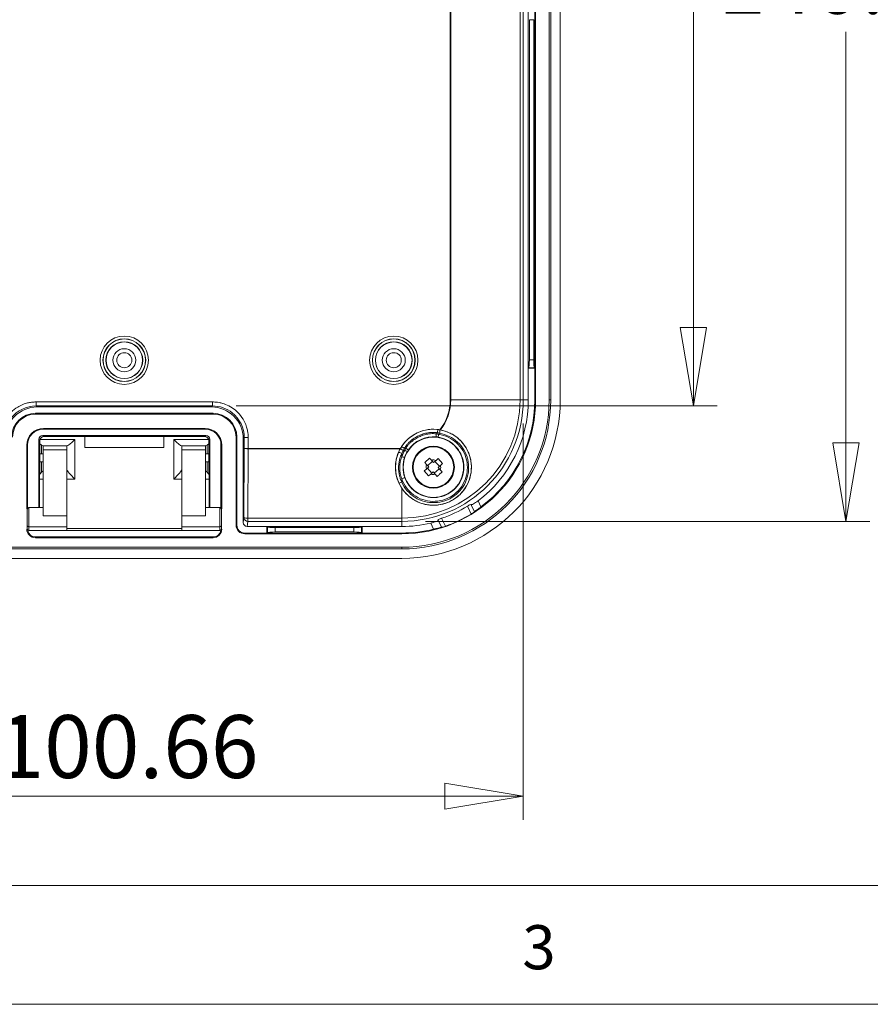
# Model space of a CAD drawing. Units: millimetres. Extents: x 5 to 292, y 5 to 205.
# Drawn here: x 102 to 137, y 5 to 46 of the extents above; entities that cross this region are included whole.
import ezdxf

# ---------------------------------------------------------------- set-up
doc = ezdxf.new("R2010")
doc.units = ezdxf.units.MM
doc.styles.add('SLDTEXTSTYLE0', font='TXT', dxfattribs={"width": 0.75})
doc.dimstyles.new('SLDDIMSTYLE0', dxfattribs={"dimtxt": 2.645833, "dimasz": 3.302, "dimexe": 0, "dimexo": 0.0625, "dimgap": 0.661458, "dimtad": 1, "dimlfac": 3, "dimrnd": 1e-09, "dimzin": 12, "dimdsep": 46, "dimtxsty": 'SLDTEXTSTYLE0', "dimblk1": 'CLOSED', "dimblk2": 'CLOSED', "dimsah": 1, "dimcen": 0.09, "dimadec": 0, "dimazin": 3, "dimtfac": 1, "dimtofl": 0, "dimtmove": 0, "dimatfit": 3, "dimldrblk": 'CLOSED', "dimfxl": 0, "dimfrac": 2, "dimtolj": 1, "dimtzin": 12, "dimarcsym": 0})
doc.dimstyles.new('SLDDIMSTYLE5', dxfattribs={"dimtxt": 2.645833, "dimasz": 3.302, "dimexe": 0, "dimexo": 0.0625, "dimgap": 0.661458, "dimtad": 0, "dimtih": 1, "dimtoh": 1, "dimlfac": 3, "dimrnd": 1e-09, "dimzin": 12, "dimdsep": 46, "dimtxsty": 'SLDTEXTSTYLE0', "dimblk1": 'CLOSED', "dimblk2": 'CLOSED', "dimsah": 1, "dimcen": 0.09, "dimadec": 0, "dimazin": 3, "dimtfac": 1, "dimtofl": 0, "dimtmove": 0, "dimatfit": 3, "dimldrblk": 'CLOSED', "dimfxl": 0, "dimfrac": 2, "dimtolj": 1, "dimtzin": 12, "dimarcsym": 0})

# ---------------------------------------------------------------- blocks, each defined once
blk = doc.blocks.new('_CLOSED')
at = {"color": 0, "linetype": 'ByBlock', "lineweight": -2}
for p, q in [((-1, 0.166667), (0, 0)), ((-1, 0.166667), (-1, -0.166667)), ((0, 0), (-1, -0.166667)), ((0, 0), (-1, 0))]:
    blk.add_line(p, q, dxfattribs=at)
blk = doc.blocks.new('_D_34')
at = {"color": 7, "linetype": 'Continuous', "lineweight": 0}
for p, q in [((89.148, 29.416), (89.148, 12.75)), ((122.701, 29.416), (122.701, 12.75)), ((89.148, 13.75), (122.701, 13.75))]:
    blk.add_line(p, q, dxfattribs=at)
at = {"color": 7, "linetype": 'Continuous', "lineweight": 0, "xscale": 3.302, "yscale": 3.302, "rotation": 180.0000000000004}
blk.add_blockref('_CLOSED', (89.148, 13.75, -2.666), dxfattribs=at)
at = {"color": 7, "linetype": 'Continuous', "lineweight": 0, "xscale": 3.302, "yscale": 3.302}
blk.add_blockref('_CLOSED', (122.701, 13.75, -2.666), dxfattribs=at)
at = {"color": 7, "linetype": 'Continuous', "lineweight": 0, "insert": (100.55, 17.16), "char_height": 2.6458, "attachment_point": 1, "style": 'SLDTEXTSTYLE0'}
blk.add_mtext('100.66', dxfattribs=at)
blk = doc.blocks.new('_D_35')
at = {"color": 7, "linetype": 'Continuous', "lineweight": 0}
for p, q in [((110.635, 67.339), (130.858, 67.339)), ((129.858, 67.339), (129.858, 59.995)), ((129.858, 30.16), (129.858, 55.791)), ((110.635, 30.16), (130.858, 30.16))]:
    blk.add_line(p, q, dxfattribs=at)
at = {"color": 7, "linetype": 'Continuous', "lineweight": 0, "xscale": 3.302, "yscale": 3.302}
for p, rotation in [((129.858, 67.339, -2.666), 90.0000000000004), ((129.858, 30.16, -2.666), 270.0000000000004)]:
    blk.add_blockref('_CLOSED', p, dxfattribs=dict(at, rotation=rotation))
at = {"color": 7, "linetype": 'Continuous', "lineweight": 0, "insert": (124.483, 59.202), "char_height": 2.6458, "attachment_point": 1, "style": 'SLDTEXTSTYLE0'}
blk.add_mtext('111.54', dxfattribs=at)
blk = doc.blocks.new('_D_36')
at = {"color": 7, "linetype": 'Continuous', "lineweight": 0}
for p, q in [((118.591, 72.193), (137.277, 72.193)), ((136.277, 72.193), (136.277, 50.09)), ((136.277, 25.306), (136.277, 45.886)), ((118.591, 25.306), (137.277, 25.306))]:
    blk.add_line(p, q, dxfattribs=at)
at = {"color": 7, "linetype": 'Continuous', "lineweight": 0, "xscale": 3.302, "yscale": 3.302}
for p, rotation in [((136.277, 72.193, -2.666), 90.00000000000037), ((136.277, 25.306, -2.666), 270.0000000000004)]:
    blk.add_blockref('_CLOSED', p, dxfattribs=dict(at, rotation=rotation))
at = {"color": 7, "linetype": 'Continuous', "lineweight": 0, "insert": (130.902, 49.296), "char_height": 2.6458, "attachment_point": 1, "style": 'SLDTEXTSTYLE0'}
blk.add_mtext('140.66', dxfattribs=at)

msp = doc.modelspace()

# ---------------------------------------------------------------- linework, layer by layer
at = {"color": 7, "linetype": 'Continuous', "lineweight": 15}
for p, q in [((122.5683, 67.083), (122.5683, 30.4164)), ((122.7013, 67.083), (122.7013, 30.4164)), ((123.2251, 30.4164), (123.2251, 67.083)), ((123.7904, 67.083), (123.7904, 30.4164)), ((123.858, 67.083), (123.858, 30.4164)), ((124.258, 67.083), (124.258, 30.4164)), ((119.6326, 47.4725), (119.6326, 30.4164)), ((119.6522, 47.458), (119.6522, 30.4164)), ((122.9165, 46.7497), (122.9165, 31.7497)), ((122.9602, 46.4005), (123.1476, 46.4005)), ((122.9602, 32.0989), (122.9602, 46.4005)), ((123.1476, 46.4005), (123.1476, 32.0989)), ((123.1913, 46.7497), (123.1913, 31.7497)), ((123.1476, 32.0989), (122.9602, 32.0989)), ((122.9165, 31.7497), (122.9336, 31.7668)), ((122.9165, 31.7497), (123.1913, 31.7497)), ((122.9165, 31.7497), (122.9165, 30.4164)), ((123.1742, 31.7668), (122.9336, 31.7668)), ((123.1913, 31.7497), (123.1742, 31.7668)), ((123.1913, 31.7497), (123.1913, 30.4164)), ((109.6352, 30.3267), (102.2141, 30.3267)), ((119.6326, 30.4164), (119.6522, 30.4164)), ((119.6522, 30.4164), (122.5683, 30.4164)), ((122.5683, 30.4164), (122.7013, 30.4164)), ((122.7013, 30.4164), (122.9165, 30.4164)), ((123.2251, 30.4164), (123.1913, 30.4164)), ((123.7904, 30.4164), (123.858, 30.4164)), ((109.658, 29.8497), (102.1913, 29.8497)), ((102.1913, 29.8497), (102.1913, 29.816)), ((102.1913, 29.816), (109.658, 29.816)), ((102.2578, 30.1164), (102.2141, 30.1601)), ((109.6352, 30.1601), (102.2141, 30.1601)), ((102.2578, 30.1164), (109.5915, 30.1164)), ((109.5915, 30.1164), (109.6352, 30.1601)), ((109.658, 29.816), (109.658, 29.8497)), ((102.5247, 29.183), (102.5247, 29.2168)), ((109.3247, 29.2168), (102.5247, 29.2168)), ((102.5247, 29.183), (109.3247, 29.183)), ((109.3247, 29.183), (109.3247, 29.2168)), ((119.0517, 28.9902), (119.0949, 29.0358)), ((102.3247, 28.7497), (102.3718, 28.7027)), ((102.3247, 28.7497), (102.3247, 25.883)), ((102.3718, 28.7027), (102.3619, 25.883)), ((102.5396, 28.8681), (102.4913, 28.9164)), ((109.358, 28.9164), (102.4913, 28.9164)), ((109.3098, 28.8681), (102.5396, 28.8681)), ((103.8413, 28.751), (103.8413, 27.0843)), ((104.258, 28.4133), (104.258, 28.8681)), ((107.5913, 28.8681), (107.5913, 28.4133)), ((108.008, 27.0843), (108.008, 28.751)), ((109.358, 28.9164), (109.3098, 28.8681)), ((109.4776, 28.7027), (109.5247, 28.7497)), ((109.4874, 25.883), (109.4776, 28.7027)), ((109.5247, 25.883), (109.5247, 28.7497)), ((110.6242, 28.8497), (110.6242, 25.1497)), ((110.658, 28.8497), (110.6242, 28.8497)), ((110.658, 25.1497), (110.658, 28.8497)), ((110.9247, 28.7832), (110.9684, 28.8269)), ((110.9247, 28.7832), (110.9247, 25.2586)), ((110.9684, 28.3817), (110.9684, 28.8269)), ((111.135, 28.3751), (111.135, 28.8269)), ((101.858, 28.5164), (101.8242, 28.5164)), ((101.8242, 28.5164), (101.8242, 25.8374)), ((101.858, 25.8605), (101.858, 28.5164)), ((102.4454, 28.5128), (102.4454, 28.1497)), ((102.508, 28.483), (103.508, 28.483)), ((102.508, 28.3164), (102.508, 28.483)), ((102.508, 28.3164), (103.508, 28.3164)), ((102.508, 25.5353), (102.508, 28.3164)), ((103.508, 28.3164), (103.508, 28.483)), ((103.508, 28.483), (103.5145, 28.483)), ((103.508, 28.3164), (103.508, 25.5353)), ((107.5913, 28.4133), (104.258, 28.4133)), ((108.3349, 28.483), (108.3413, 28.483)), ((108.3413, 28.483), (109.3413, 28.483)), ((108.3413, 28.3164), (108.3413, 28.483)), ((108.3413, 28.3164), (109.3413, 28.3164)), ((108.3413, 25.5353), (108.3413, 28.3164)), ((109.3413, 28.3164), (109.3413, 28.483)), ((109.3413, 28.3164), (109.3413, 25.5353)), ((109.404, 28.1497), (109.404, 28.5128)), ((109.9913, 28.5164), (110.0251, 28.5164)), ((109.9913, 28.5164), (109.9913, 25.8605)), ((110.0251, 25.8374), (110.0251, 28.5164)), ((110.9582, 25.4721), (110.9684, 28.3817)), ((111.1248, 25.4394), (111.135, 28.3555)), ((117.5379, 28.3751), (111.135, 28.3751)), ((117.5269, 28.3555), (111.135, 28.3555)), ((117.5913, 28.1586), (117.5913, 28.0235)), ((117.6968, 28.3779), (117.7594, 28.3821)), ((102.4454, 27.8164), (102.3687, 27.8164)), ((102.4454, 28.1497), (102.3698, 28.1497)), ((102.4454, 28.1497), (102.508, 28.1497)), ((102.4454, 27.8164), (102.4454, 27.377)), ((102.4809, 27.8164), (102.4454, 27.8164)), ((109.404, 28.1497), (109.3413, 28.1497)), ((109.3684, 27.8164), (109.404, 27.8164)), ((109.4795, 28.1497), (109.404, 28.1497)), ((109.404, 27.8164), (109.404, 27.377)), ((109.404, 27.8164), (109.4807, 27.8164)), ((118.7672, 27.9676), (118.5601, 27.7824)), ((118.5601, 27.7824), (118.6387, 27.6945)), ((118.8872, 27.8333), (118.6802, 27.6481)), ((118.8457, 27.8797), (118.7672, 27.9676)), ((118.9356, 27.7792), (118.8457, 27.8797)), ((119.0362, 27.869), (118.9356, 27.7792)), ((119.1749, 27.6205), (118.9898, 27.8275)), ((119.124, 27.9476), (119.0362, 27.869)), ((119.3092, 27.7405), (119.124, 27.9476)), ((119.2213, 27.662), (119.3092, 27.7405)), ((102.4454, 27.377), (102.508, 27.4306)), ((109.404, 27.377), (109.3413, 27.4306)), ((118.628, 27.5041), (118.5402, 27.4255)), ((118.5402, 27.4255), (118.7253, 27.2185)), ((118.7286, 27.594), (118.628, 27.5041)), ((118.6387, 27.6945), (118.7286, 27.594)), ((118.6744, 27.5456), (118.8596, 27.3385)), ((118.8132, 27.2971), (118.9137, 27.3869)), ((119.0036, 27.2864), (118.9137, 27.3869)), ((118.9621, 27.3328), (119.1692, 27.518)), ((119.1208, 27.5721), (119.2213, 27.662)), ((119.2107, 27.4716), (119.1208, 27.5721)), ((119.2892, 27.3837), (119.2107, 27.4716)), ((117.5913, 26.9521), (117.5913, 27.0933)), ((118.7253, 27.2185), (118.8132, 27.2971)), ((119.0036, 27.2864), (119.0822, 27.1985)), ((117.5913, 26.7008), (117.5913, 25.4394)), ((120.9246, 25.9165), (120.8052, 26.1704)), ((102.508, 25.883), (101.908, 25.883)), ((109.9413, 25.883), (109.3413, 25.883)), ((120.3571, 25.9483), (120.5144, 25.6139)), ((120.5129, 26.0086), (120.5065, 26.0222)), ((120.5129, 26.0086), (120.652, 25.7129)), ((120.652, 25.7129), (120.654, 25.7087)), ((103.508, 25.5353), (102.508, 25.5353)), ((103.508, 25.083), (103.508, 25.5353)), ((108.3413, 25.5353), (108.3413, 25.083)), ((109.3413, 25.5353), (108.3413, 25.5353)), ((110.9247, 25.2586), (110.9582, 25.4721)), ((111.091, 25.0912), (111.1248, 25.3064)), ((111.1248, 25.3064), (111.1248, 25.4394)), ((117.5913, 25.4394), (111.1248, 25.4394)), ((117.5913, 25.3064), (111.1248, 25.3064)), ((117.5913, 25.4394), (117.5913, 25.3064)), ((117.5913, 25.3064), (117.5913, 25.0912)), ((119.1191, 25.3693), (119.1255, 25.3557)), ((119.2647, 25.06), (119.1255, 25.3557)), ((119.2713, 25.4374), (119.4287, 25.103)), ((101.908, 25.083), (103.508, 25.083)), ((101.908, 25.083), (101.908, 24.9164)), ((101.908, 24.9164), (103.508, 24.9164)), ((103.508, 24.9164), (103.508, 25.083)), ((108.3413, 25.0061), (103.508, 25.0061)), ((103.508, 24.9164), (108.3413, 24.9164)), ((108.3413, 25.083), (109.9413, 25.083)), ((108.3413, 25.083), (108.3413, 24.9164)), ((108.3413, 24.9164), (109.9413, 24.9164)), ((109.9413, 24.9164), (109.9413, 25.083)), ((110.6242, 25.1497), (110.658, 25.1497)), ((111.091, 25.0912), (111.9247, 25.0912)), ((111.9247, 25.0912), (111.9418, 25.0741)), ((115.9247, 25.0912), (111.9247, 25.0912)), ((111.9247, 25.0912), (111.9247, 24.8164)), ((111.9418, 24.8335), (111.9418, 25.0741)), ((112.2739, 25.0475), (115.5755, 25.0475)), ((112.2739, 24.8601), (112.2739, 25.0475)), ((115.5755, 24.8601), (112.2739, 24.8601)), ((115.5755, 25.0475), (115.5755, 24.8601)), ((115.9075, 25.0741), (115.9247, 25.0912)), ((115.9075, 25.0741), (115.9075, 24.8335)), ((115.9247, 24.8164), (115.9247, 25.0912)), ((117.5913, 25.0912), (115.9247, 25.0912)), ((118.8146, 25.2336), (118.934, 24.9797)), ((119.2667, 25.0558), (119.2647, 25.06)), ((109.658, 24.6497), (102.1913, 24.6497)), ((102.1913, 24.6497), (102.1913, 24.616)), ((102.1913, 24.616), (109.658, 24.616)), ((109.658, 24.6497), (109.658, 24.616)), ((110.9913, 24.8164), (110.9913, 24.7826)), ((111.9247, 24.8164), (110.9913, 24.8164)), ((110.9913, 24.7826), (117.5913, 24.7826)), ((111.9418, 24.8335), (111.9247, 24.8164)), ((115.9247, 24.8164), (111.9247, 24.8164)), ((115.9247, 24.8164), (115.9075, 24.8335)), ((117.5913, 24.8164), (115.9247, 24.8164)), ((117.5913, 24.7826), (117.5913, 24.8164)), ((117.5913, 24.2173), (94.258, 24.2173)), ((117.5913, 24.1497), (94.258, 24.1497)), ((117.5913, 24.2173), (117.5913, 24.1497)), ((117.5913, 23.7497), (94.258, 23.7497))]:
    msp.add_line(p, q, dxfattribs=at)
at = {"color": 8, "linetype": 'Continuous', "lineweight": 15}
for p, q in [((102.3795, 28.751), (103.8413, 28.751)), ((108.008, 28.751), (109.4699, 28.751)), ((102.508, 27.0843), (102.3661, 27.0843)), ((103.8413, 27.0843), (103.508, 27.0843)), ((108.3413, 27.0843), (108.008, 27.0843)), ((109.4832, 27.0843), (109.3413, 27.0843)), ((101.908, 25.883), (101.908, 25.083)), ((109.9413, 25.083), (109.9413, 25.883)), ((103.508, 25.0048), (108.3413, 25.0048))]:
    msp.add_line(p, q, dxfattribs=at)
at = {"color": 7, "linetype": 'Continuous', "lineweight": 0}
for p, q in [((10, 10), (104.8, 10)), ((104.8, 10), (138.6727, 10)), ((5, 5), (292, 5))]:
    msp.add_line(p, q, dxfattribs=at)
at = {"color": 7, "linetype": 'Continuous', "lineweight": 15, "flags": 128}
for points in [[(101.8413, 25.1164), (101.8426, 25.1099), (101.8464, 25.1036), (101.8526, 25.0979), (101.8609, 25.0928), (101.871, 25.0887), (101.8825, 25.0856), (101.895, 25.0837), (101.908, 25.083)], [(109.9413, 25.083), (109.9543, 25.0837), (109.9669, 25.0856), (109.9784, 25.0887), (109.9885, 25.0928), (109.9968, 25.0979), (110.0029, 25.1036), (110.0067, 25.1099), (110.008, 25.1164)]]:
    msp.add_lwpolyline(points, dxfattribs=at)
at = {"color": 7, "linetype": 'Continuous', "lineweight": 15}
for centre, radius in [((105.9247, 32.083), 1.0167), ((105.9247, 32.083), 1.016), ((105.9247, 32.083), 0.8993), ((105.9247, 32.083), 0.8919), ((105.9247, 32.083), 0.7752), ((105.9247, 32.083), 0.7667), ((117.258, 32.083), 1.0167), ((117.258, 32.083), 1.016), ((117.258, 32.083), 0.8993), ((117.258, 32.083), 0.8919), ((117.258, 32.083), 0.7752), ((117.258, 32.083), 0.7667), ((105.9247, 32.083), 0.4833), ((105.9247, 32.083), 0.3167), ((117.258, 32.083), 0.4833), ((117.258, 32.083), 0.3167), ((118.9247, 27.583), 1.2667), ((118.9247, 27.583), 0.8833), ((118.9247, 27.583), 0.8542)]:
    msp.add_circle(centre, radius, dxfattribs=at)
for centre, radius, start, end in [((117.5913, 30.4164), 5.6338, 270, 0), ((117.5913, 30.4164), 5.11, 270, 0), ((117.5913, 30.4164), 6.2667, 270, 0), ((117.5913, 30.4164), 6.6667, 270, 0), ((117.5913, 30.4164), 6.1991, 270, 0), ((117.5913, 30.4164), 4.977, 270, 0), ((117.5913, 30.4164), 2.0609, 322.17936, 0), ((117.5913, 30.4164), 5.3251, 307.12242, 0), ((117.5913, 30.4164), 5.6, 306.52931, 0), ((102.1913, 28.8497), 1, 90, 180), ((102.1913, 28.8497), 0.9662, 90, 180), ((109.658, 28.8497), 1, 0, 90), ((109.658, 28.8497), 0.9662, 0, 90), ((102.5247, 28.5164), 0.7004, 90, 180), ((102.5247, 28.5164), 0.6667, 90, 180), ((109.3247, 28.5164), 0.7004, 0, 90), ((109.3247, 28.5164), 0.6667, 0, 90), ((118.9247, 27.583), 1.597, 80.16491, 150.26581), ((118.9247, 27.583), 1.596, 83.31832, 147.08393), ((117.5913, 30.4164), 2.1262, 316.90807, 318.53665), ((118.9247, 27.583), 1.2796, 84.84002, 145.56223), ((118.9247, 27.5814), 1.5979, 151.02056, 213.44108), ((117.5913, 30.4164), 2.1262, 271.8656, 273.49418), ((118.9247, 27.583), 0.307, 68.70443, 104.89904), ((118.9247, 27.583), 0.307, 158.70443, 194.89904), ((118.9247, 27.583), 0.307, 338.70443, 14.89904), ((118.9247, 27.583), 0.307, 248.70443, 284.89904), ((101.908, 25.8164), 0.0667, 90, 180), ((109.9413, 25.8164), 0.0667, 360, 90), ((117.5913, 30.4164), 5.2548, 288.64466, 301.75758), ((111.1247, 25.4729), 0.1665, 180.30093, 270.04133), ((111.0865, 25.6852), 0.2488, 238.94919, 278.85611), ((117.5913, 30.4164), 5.6221, 289.07477, 301.32748), ((102.1913, 24.983), 0.3671, 180, 270), ((101.908, 24.983), 0.0667, 180, 270), ((102.1913, 24.983), 0.3333, 188.22821, 270), ((109.658, 24.983), 0.3671, 270, 0), ((109.658, 24.983), 0.3333, 270, 351.77179), ((109.9413, 24.983), 0.0667, 270, 0), ((110.9913, 25.1497), 0.3671, 180, 270), ((110.9913, 25.1497), 0.3333, 180, 270), ((117.5913, 30.4164), 5.3251, 270, 283.27983), ((117.5913, 30.4164), 5.6, 270, 283.87293)]:
    msp.add_arc(centre, radius, start, end, dxfattribs=at)
for centre, major_axis, ratio, start_param, end_param in [((122.931, 32.0989), (0, 0.3333), 0.0874887, 3.2288591, 4.712389), ((123.1768, 32.0989), (0, 0.3333), 0.0874887, 1.5707963, 3.0543262), ((102.2582, 28.7828), (-0.9431, 0.9431), 0.9996955, 5.4979394, 7.0684312), ((109.5911, 28.7828), (0.9431, 0.9431), 0.9996955, 5.4979394, 7.0684312), ((102.4914, 28.7497), (0.1179, -0.1179), 0.9996955, 2.3563468, 3.9268385), ((102.1747, 28.8164), (0.3317, -0.3317), 0.0990195, 5.4419733, 5.7588768), ((103.8413, 28.8164), (0.3317, 0.3317), 0.0990195, 3.2402904, 4.6136912), ((108.008, 28.8164), (0.3317, -0.3317), 0.0990195, 4.8110868, 6.1844875), ((109.358, 28.7497), (-0.1179, -0.1179), 0.9996955, 2.3563468, 3.9268385), ((109.6747, 28.8164), (0.3317, 0.3317), 0.0990195, 3.6659012, 3.9828046), ((102.1747, 27.1497), (0.3317, 0.3317), 0.0990195, 5.2279972, 5.5614812), ((103.8413, 27.1497), (0.3317, -0.3317), 0.0990195, 3.2402904, 4.8110868), ((108.008, 27.1497), (0.3317, 0.3317), 0.0990195, 4.6136912, 6.1844875), ((109.6747, 27.1497), (-0.3317, 0.3317), 0.0990195, 0.7217041, 1.0551881), ((111.0914, 25.2589), (-0.026, -0.1657), 0.9937342, 4.8691776, 6.4380466), ((112.2739, 25.0767), (0.3333, 0), 0.0874887, 3.2288591, 4.712389), ((112.2739, 24.831), (0.3333, 0), 0.0874887, 1.5707963, 3.0543262), ((115.5755, 25.0767), (0.3333, 0), 0.0874887, 4.712389, 6.1959188), ((115.5755, 24.831), (0.3333, 0), 0.0874887, 0.0872665, 1.5707963)]:
    msp.add_ellipse(centre, major_axis=major_axis, ratio=ratio, start_param=start_param, end_param=end_param, dxfattribs=at)
for points, knots in [([(102.2141, 30.3267), (102.1963, 30.3265), (102.1573, 30.3261), (102.0939, 30.3224), (102.0206, 30.3149), (101.9117, 30.2978), (101.7901, 30.268), (101.6206, 30.2086), (101.402, 30.0999), (101.1575, 29.9094), (100.9513, 29.6552), (100.8382, 29.4368), (100.7727, 29.2501), (100.7388, 29.1112), (100.7207, 28.9794), (100.7149, 28.888), (100.7145, 28.8422), (100.7143, 28.8269)], [0, 0, 0, 0, 0.0226942, 0.0496907, 0.0809958, 0.1166217, 0.1901207, 0.2401969, 0.345362, 0.4999709, 0.6312549, 0.7598152, 0.8111157, 0.8833936, 0.9416292, 0.9804893, 1, 1, 1, 1]), ([(111.135, 28.8269), (111.1348, 28.8447), (111.1344, 28.8837), (111.1307, 28.9472), (111.1232, 29.0205), (111.1061, 29.1294), (111.0763, 29.2509), (111.0169, 29.4204), (110.9082, 29.639), (110.7177, 29.8835), (110.4635, 30.0898), (110.2451, 30.2029), (110.0583, 30.2683), (109.9195, 30.3022), (109.7877, 30.3204), (109.6963, 30.3262), (109.6505, 30.3266), (109.6352, 30.3267)], [0, 0, 0, 0, 0.0226942, 0.0496907, 0.0809958, 0.1166217, 0.1901207, 0.2401969, 0.345362, 0.4999709, 0.6312549, 0.7598152, 0.8111157, 0.8833936, 0.9416292, 0.9804893, 1, 1, 1, 1]), ([(102.2141, 30.1601), (101.8152, 30.1601), (101.1246, 29.8254), (100.881, 29.1261), (100.881, 28.8269)], [-0.7852459, -0.7852459, -0.7852459, -0.7852459, 0.112178, 0.7852459, 0.7852459, 0.7852459, 0.7852459]), ([(110.9684, 28.8269), (110.9684, 29.2259), (110.6336, 29.9164), (109.9344, 30.1601), (109.6352, 30.1601)], [-0.7852459, -0.7852459, -0.7852459, -0.7852459, 0.112178, 0.7852459, 0.7852459, 0.7852459, 0.7852459]), ([(119.2193, 29.1527), (119.3487, 29.1285), (119.4722, 29.0892), (119.6494, 29.0082), (119.7075, 28.9772), (119.8185, 28.909), (119.8714, 28.8717), (119.9725, 28.7911), (120.0206, 28.7478), (120.1117, 28.655), (120.155, 28.6052), (120.2736, 28.4502), (120.3394, 28.3386), (120.4177, 28.1584), (120.4402, 28.0963), (120.4771, 27.9712), (120.4916, 27.9078), (120.5236, 27.715), (120.5292, 27.5814), (120.5077, 27.3206), (120.4811, 27.1915), (120.3954, 26.9404), (120.338, 26.8223), (120.2302, 26.6562), (120.1903, 26.6023), (120.1048, 26.501), (120.0137, 26.4056), (119.9115, 26.3221), (119.8036, 26.2446), (119.7467, 26.209), (119.5724, 26.1142), (119.4497, 26.0659), (119.1907, 25.9999), (119.0597, 25.9835), (118.8617, 25.9832), (118.7949, 25.9872), (118.6633, 26.0035), (118.5986, 26.0156), (118.4712, 26.0477), (118.4086, 26.0676), (118.2855, 26.1154), (118.2249, 26.1434), (118.0512, 26.2369), (117.9445, 26.3126), (117.7496, 26.4906), (117.664, 26.5908), (117.5913, 26.7008)], [0, 0, 0, 0, 0.0625, 0.0625, 0.09375, 0.09375, 0.125, 0.125, 0.15625, 0.15625, 0.1875, 0.1875, 0.25, 0.25, 0.28125, 0.28125, 0.3125, 0.3125, 0.375, 0.375, 0.4375, 0.4375, 0.5, 0.5, 0.53125, 0.53125, 0.5625, 0.59375, 0.59375, 0.625, 0.625, 0.6875, 0.6875, 0.75, 0.75, 0.78125, 0.78125, 0.8125, 0.8125, 0.84375, 0.84375, 0.875, 0.875, 0.9375, 0.9375, 1, 1, 1, 1]), ([(119.0949, 29.0358), (119.0727, 29.0381), (119.0286, 29.0427), (118.9622, 29.0457), (118.8958, 29.046), (118.8295, 29.0431), (118.7632, 29.0373), (118.6508, 29.0222), (118.4938, 28.9861), (118.2999, 28.9109), (118.1183, 28.8094), (117.9728, 28.698), (117.8594, 28.5882), (117.772, 28.4876), (117.7219, 28.4145), (117.6968, 28.3779)], [0, 0, 0, 0, 0.04098854, 0.08181365, 0.12255989, 0.16331235, 0.20415603, 0.2451754, 0.37254931, 0.50003108, 0.62740494, 0.75488668, 0.83667993, 0.91815735, 1, 1, 1, 1]), ([(117.7594, 28.3821), (117.7712, 28.3988), (117.7947, 28.4323), (117.8327, 28.4804), (117.8725, 28.5268), (117.9143, 28.5714), (117.9582, 28.6143), (118.0359, 28.684), (118.1542, 28.7727), (118.3212, 28.8653), (118.499, 28.9349), (118.6627, 28.9745), (118.8067, 28.9927), (118.9294, 28.9982), (119.0109, 28.9929), (119.0517, 28.9902)], [0, 0, 0, 0, 0.0410522, 0.0819559, 0.1227884, 0.1636272, 0.2045496, 0.2456329, 0.372774, 0.5000283, 0.6271694, 0.7544238, 0.8363611, 0.9180129, 1, 1, 1, 1]), ([(102.3718, 28.7027), (102.3721, 28.7522), (102.4145, 28.8379), (102.5021, 28.8681), (102.5396, 28.8681)], [-1.6661244, -1.6661244, -1.6661244, -1.6661244, -0.7687005, -0.0956326, -0.0956326, -0.0956326, -0.0956326]), ([(109.3098, 28.8681), (109.3472, 28.8681), (109.4348, 28.8379), (109.4773, 28.7522), (109.4776, 28.7027)], [0.0956326, 0.0956326, 0.0956326, 0.0956326, 0.7687005, 1.6661244, 1.6661244, 1.6661244, 1.6661244]), ([(111.135, 28.3555), (111.135, 28.3555), (111.135, 28.3555), (111.135, 28.3555), (111.0487, 28.3558), (110.9698, 28.3682), (110.9684, 28.3817)], [0.0172838, 0.0172838, 0.0172838, 0.0172838, 0.0174533, 0.0174533, 0.0174533, 1.5707963, 1.5707963, 1.5707963, 1.5707963]), ([(110.9684, 28.3817), (110.9699, 28.3783), (111.0487, 28.3752), (111.135, 28.3751), (111.135, 28.3751), (111.135, 28.3751), (111.135, 28.3751)], [0.0173855, 0.0173855, 0.0173855, 0.0173855, 1.5707285, 1.5707285, 1.5707285, 1.5707963, 1.5707963, 1.5707963, 1.5707963]), ([(117.5913, 26.9521), (117.5821, 26.9733), (117.5592, 27.0258), (117.5251, 27.1225), (117.4898, 27.2541), (117.4664, 27.4025), (117.4589, 27.5544), (117.4663, 27.7072), (117.4894, 27.8545), (117.5244, 27.9859), (117.5583, 28.0826), (117.5816, 28.1363), (117.5913, 28.1586)], [0, 0, 0, 0, 0.0556102, 0.1379039, 0.2469705, 0.3839307, 0.4999999, 0.6136697, 0.7530279, 0.8590987, 0.9413945, 1, 1, 1, 1]), ([(119.0822, 27.1985), (119.1173, 27.2287), (119.1876, 27.289), (119.2554, 27.3521), (119.2892, 27.3837)], [0, 0, 0, 0, 0.50000369, 1, 1, 1, 1]), ([(117.5913, 27.0933), (117.6207, 27.1031), (117.6695, 27.1232), (117.7115, 27.149), (117.7184, 27.1596), (117.7173, 27.1632)], [0, 0, 0, 0, 0.4285714, 0.7142857, 1, 1, 1, 1]), ([(120.8052, 26.1704), (120.7699, 26.1437), (120.7343, 26.1186), (120.6662, 26.0741), (120.6341, 26.055), (120.5794, 26.0256), (120.5566, 26.0153), (120.5246, 26.0046), (120.515, 26.0041), (120.5129, 26.0086)], [0, 0, 0, 0, 0.25, 0.25, 0.5, 0.5, 0.75, 0.75, 1, 1, 1, 1]), ([(101.8413, 25.1164), (101.8413, 25.2607), (101.8413, 25.4387), (101.8413, 25.7274), (101.8413, 25.8164), (101.8413, 25.8164)], [0, 0, 0, 0, 0.5, 0.5, 1, 1, 1, 1]), ([(110.008, 25.8164), (110.008, 25.8164), (110.008, 25.7274), (110.008, 25.4387), (110.008, 25.2607), (110.008, 25.1164)], [0, 0, 0, 0, 0.5, 0.5, 1, 1, 1, 1]), ([(120.5065, 26.0222), (120.5044, 26.0266), (120.4872, 26.0209), (120.4321, 25.9932), (120.3946, 25.9716), (120.3571, 25.9483)], [0, 0, 0, 0, 0.5, 0.5, 1, 1, 1, 1]), ([(120.654, 25.7087), (120.6547, 25.7073), (120.64, 25.6958), (120.5887, 25.6605), (120.5522, 25.6369), (120.5144, 25.6139)], [0, 0, 0, 0, 0.5, 0.5, 1, 1, 1, 1]), ([(120.9246, 25.9165), (120.8889, 25.89), (120.8538, 25.8643), (120.7876, 25.8162), (120.7571, 25.7942), (120.6807, 25.7386), (120.6507, 25.7157), (120.652, 25.7129)], [0, 0, 0, 0, 0.25, 0.25, 0.5, 0.5, 1, 1, 1, 1]), ([(119.1255, 25.3557), (119.1276, 25.3513), (119.1213, 25.3443), (119.0926, 25.3263), (119.0701, 25.3154), (119.0127, 25.292), (118.9773, 25.2794), (118.9001, 25.2554), (118.8576, 25.2438), (118.8146, 25.2336)], [0, 0, 0, 0, 0.25, 0.25, 0.5, 0.5, 0.75, 0.75, 1, 1, 1, 1]), ([(119.2713, 25.4374), (119.2295, 25.4233), (119.1889, 25.4082), (119.1325, 25.3834), (119.117, 25.3737), (119.1191, 25.3693)], [0, 0, 0, 0, 0.5, 0.5, 1, 1, 1, 1]), ([(119.2647, 25.06), (119.264, 25.0614), (119.2548, 25.0602), (119.2209, 25.0527), (119.1962, 25.0465), (119.1353, 25.0309), (119.0987, 25.0214), (119.02, 25.0012), (118.9772, 24.9904), (118.934, 24.9797)], [0, 0, 0, 0, 0.25, 0.25, 0.5, 0.5, 0.75, 0.75, 1, 1, 1, 1]), ([(119.4287, 25.103), (119.3868, 25.0885), (119.3455, 25.0755), (119.2856, 25.0584), (119.2673, 25.0544), (119.2667, 25.0558)], [0, 0, 0, 0, 0.5, 0.5, 1, 1, 1, 1])]:
    msp.add_open_spline(points, degree=3, knots=knots, dxfattribs=at)
for points in [[(102.2141, 30.3267), (102.2141, 30.2836), (102.2141, 30.1976), (102.2141, 30.1608), (102.2141, 30.1601)], [(109.6352, 30.1601), (109.6352, 30.1608), (109.6352, 30.1976), (109.6352, 30.2836), (109.6352, 30.3267)], [(119.1975, 29.1566), (119.4794, 29.516), (119.6326, 29.9596), (119.6326, 30.4164)], [(119.187, 29.1573), (119.4931, 29.1066), (120.0723, 28.8226), (120.5683, 27.9839), (120.5169, 27.0032), (119.9203, 26.2118), (118.982, 25.8882), (118.0296, 26.1466), (117.5976, 26.6411), (117.4699, 26.9232)], [(117.5913, 26.9521), (117.7092, 26.6936), (118.1076, 26.2404), (118.9852, 26.0045), (119.8499, 26.3031), (120.4008, 27.0313), (120.4508, 27.933), (119.9977, 28.7039), (119.4665, 28.9634), (119.1847, 29.0085)], [(119.0398, 28.8574), (119.0398, 28.8576), (119.0424, 28.8866), (119.0486, 28.9556), (119.0517, 28.9902)], [(119.0517, 28.9902), (119.0824, 28.9821), (119.1134, 28.9732), (119.144, 28.9638)], [(119.0949, 29.0358), (119.0989, 29.0703), (119.107, 29.1391), (119.1103, 29.168), (119.1104, 29.1682)], [(119.1847, 29.0085), (119.1549, 29.0181), (119.1247, 29.0272), (119.0949, 29.0358)], [(119.1104, 29.1682), (119.1361, 29.1652), (119.1618, 29.1615), (119.187, 29.1573)], [(119.1847, 29.0085), (119.1914, 29.0448), (119.1998, 29.1213), (119.1931, 29.1561), (119.187, 29.1573)], [(119.1975, 29.1566), (119.2048, 29.1553), (119.2121, 29.154), (119.2193, 29.1527)], [(111.135, 28.8269), (111.0919, 28.8269), (111.0059, 28.8269), (110.9691, 28.8269), (110.9684, 28.8269)], [(119.144, 28.9638), (119.4244, 28.9251), (119.9551, 28.6754), (120.4046, 27.9088), (120.3387, 27.0157), (119.769, 26.3081), (118.8933, 26.0567), (118.0398, 26.3472), (117.6849, 26.8272), (117.5913, 27.0933)], [(117.7173, 27.1632), (117.8014, 26.9222), (118.1207, 26.4876), (118.8894, 26.2238), (119.6781, 26.4497), (120.1902, 27.0879), (120.2472, 27.894), (119.8388, 28.5864), (119.3587, 28.8133), (119.106, 28.8497)], [(119.106, 28.8497), (119.0842, 28.8528), (119.062, 28.8554), (119.0398, 28.8574)], [(119.144, 28.9638), (119.1389, 28.9321), (119.1251, 28.8723), (119.1112, 28.8491), (119.106, 28.8497)], [(102.5393, 28.483), (102.51, 28.483), (102.4783, 28.4934), (102.4454, 28.5128)], [(109.404, 28.5128), (109.371, 28.4934), (109.3394, 28.483), (109.3101, 28.483)], [(111.135, 28.3555), (111.135, 28.362), (111.135, 28.3686), (111.135, 28.3751)], [(117.4699, 26.9232), (117.2834, 27.3352), (117.2834, 27.8275), (117.4698, 28.2396)], [(117.5913, 28.1586), (117.5579, 28.1732), (117.4914, 28.2084), (117.4673, 28.2335), (117.4698, 28.2396)], [(117.4698, 28.2396), (117.4922, 28.289), (117.5171, 28.3374), (117.5444, 28.3844)], [(117.5379, 28.3751), (117.5342, 28.3686), (117.5305, 28.362), (117.5269, 28.3555)], [(117.6606, 28.2913), (117.6283, 28.3093), (117.5641, 28.3515), (117.5415, 28.3789), (117.5444, 28.3844)], [(117.5444, 28.3844), (117.5573, 28.4065), (117.5709, 28.4287), (117.5849, 28.4503)], [(117.5849, 28.4503), (117.585, 28.4502), (117.6095, 28.4344), (117.6676, 28.3968), (117.6968, 28.3779)], [(117.5913, 28.0235), (117.6245, 28.1175), (117.6681, 28.2087), (117.7209, 28.2941)], [(117.6606, 28.2913), (117.6352, 28.2482), (117.6121, 28.2039), (117.5913, 28.1586)], [(117.6968, 28.3779), (117.6844, 28.3496), (117.6722, 28.3204), (117.6606, 28.2913)], [(117.8331, 28.2506), (117.7859, 28.1734), (117.7469, 28.0908), (117.7172, 28.0056)], [(117.7209, 28.2941), (117.7332, 28.3237), (117.7461, 28.3533), (117.7594, 28.3821)], [(117.8331, 28.2506), (117.8302, 28.2463), (117.8035, 28.2504), (117.7486, 28.2779), (117.7209, 28.2941)], [(117.7594, 28.3821), (117.7881, 28.3624), (117.8452, 28.3232), (117.8692, 28.3068), (117.8693, 28.3067)], [(117.8693, 28.3067), (117.8567, 28.2883), (117.8445, 28.2694), (117.8331, 28.2506)], [(117.5913, 27.0933), (117.4873, 27.3916), (117.4873, 27.7251), (117.5913, 28.0235)], [(117.7172, 28.0056), (117.715, 27.9998), (117.6858, 27.9969), (117.6229, 28.0129), (117.5913, 28.0235)], [(117.7172, 28.0056), (117.623, 27.7354), (117.623, 27.4334), (117.7173, 27.1632)], [(117.4699, 26.9232), (117.4725, 26.9179), (117.5011, 26.9179), (117.5612, 26.939), (117.5913, 26.9521)], [(101.8413, 24.983), (101.8413, 24.983), (101.8413, 25.0339), (101.8413, 25.1164)], [(110.008, 25.1164), (110.008, 25.0339), (110.008, 24.983), (110.008, 24.983)]]:
    msp.add_open_spline(points, degree=3, dxfattribs=at)

# ---------------------------------------------------------------- texts
at = {"color": 7, "linetype": 'Continuous', "lineweight": 0, "insert": (122.6632, 8.3262), "char_height": 1.8521, "attachment_point": 1, "style": 'SLDTEXTSTYLE0'}
msp.add_mtext('3', dxfattribs=at)

# ---------------------------------------------------------------- dimensions: what is measured, and where the dimension line sits
at = {"color": 7, "linetype": 'Continuous', "lineweight": 0}
for base, p1, p2, angle, dimstyle, picture, middle in [((136.2766, 25.3064), (117.5913, 72.193), (117.5913, 25.3064), 90, 'SLDDIMSTYLE5', '_D_36', (136.2766, 47.9877)), ((129.8582, 67.3394), (109.6352, 30.1601), (109.6352, 67.3394), 90, 'SLDDIMSTYLE5', '_D_35', (129.8582, 57.8933)), ((122.7013, 13.7497), (89.148, 30.4164), (122.7013, 30.4164), 0, 'SLDDIMSTYLE0', '_D_34', (105.9247, 13.7497))]:
    dim = msp.add_linear_dim(base=base, p1=p1, p2=p2, angle=angle, dimstyle=dimstyle, dxfattribs=at)
    dim.commit()
    dim.dimension.update_dxf_attribs({"geometry": picture, "text_midpoint": middle, "dimtype": 160})

doc.saveas('drawing.dxf')
